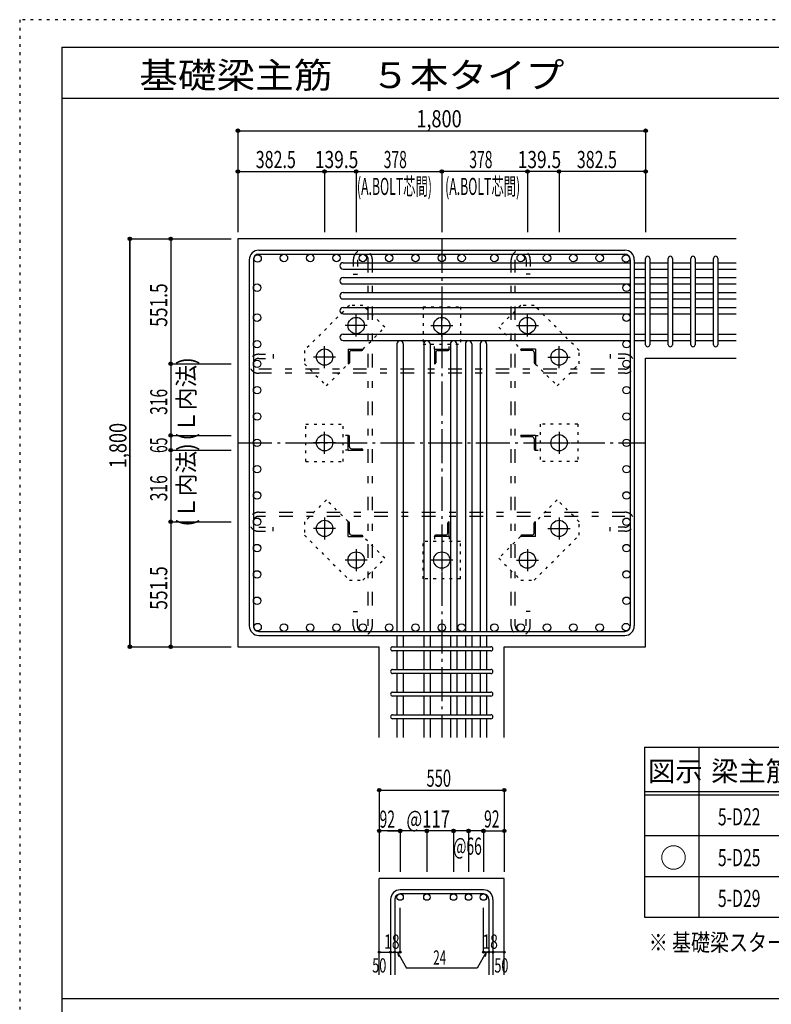
# Model space of a CAD drawing. Units: millimetres. Extents: x 141 to 12441, y 138 to 8778.
# Drawn here: x 141 to 3459, y 4433 to 8778 of the extents above; entities that cross this region are included whole.
import ezdxf

# ---------------------------------------------------------------- set-up
doc = ezdxf.new("R2010")
doc.units = ezdxf.units.MM
doc.header["$LTSCALE"] = 30
for name, pattern in [('CENTER', [12, 5, -0.8, 0.4, -0.8, 5]), ('DIVIDE', [13.2, 5, -0.8, 0.4, -0.8, 0.4, -0.8, 5]), ('DOT', [1.6, 0.4, -0.8, 0.4]), ('HIDDEN', [8, 1, -2, 2, -2, 1])]:
    doc.linetypes.add(name, pattern=pattern)
for name, color, linetype in [('002', 7, 'Continuous'), ('003', 7, 'Continuous'), ('004', 7, 'Continuous'), ('005', 7, 'Continuous'), ('006', 7, 'Continuous'), ('007', 7, 'Continuous'), ('008', 7, 'Continuous'), ('010', 7, 'Continuous'), ('011', 7, 'Continuous'), ('013', 7, 'Continuous'), ('014', 7, 'Continuous'), ('104', 7, 'Continuous'), ('111', 7, 'Continuous'), ('241', 7, 'Continuous'), ('250', 7, 'Continuous')]:
    doc.layers.add(name, color=color, linetype=linetype)
doc.styles.add('DRACAD', font='txt', dxfattribs={"width": 0.85, "bigfont": 'extfont2'})

msp = doc.modelspace()

# ---------------------------------------------------------------- linework, layer by layer
at = {"layer": '002', "color": 2, "linetype": 'Continuous'}
for p, q in [((3304.2, 7811), (1104.2, 7811)), ((1104.2, 7811), (1104.2, 6011)), ((2904.2, 7284.5), (3304.2, 7284.5)), ((2904.2, 6011), (2904.2, 7284.5)), ((1104.2, 6011), (1728.2, 6011)), ((1728.2, 5611), (1728.2, 6011)), ((2280.2, 5611), (2280.2, 6011)), ((2280.2, 6011), (2904.2, 6011)), ((1728.2, 4563.3), (1728.2, 4988.3)), ((2280.2, 4988.3), (1728.2, 4988.3)), ((2280.2, 4563.3), (2280.2, 4988.3))]:
    msp.add_line(p, q, dxfattribs=at)
at = {"layer": '003', "color": 4, "linetype": 'CENTER'}
for p, q in [((1626.2, 7379.7), (1626.2, 7477.2)), ((2004.2, 7379.8), (2004.2, 7477.3)), ((2382.2, 7379.8), (2382.2, 7477.3)), ((1674.9, 7428.5), (1577.4, 7428.5)), ((1955.4, 7428.5), (2052.9, 7428.5)), ((2333.4, 7428.5), (2430.9, 7428.5)), ((1486.7, 7240.2), (1486.7, 7337.7)), ((2521.7, 7240.3), (2521.7, 7337.8)), ((1535.4, 7289), (1437.9, 7289)), ((2472.9, 7289), (2570.4, 7289)), ((1486.7, 6862.2), (1486.7, 6959.7)), ((2521.7, 6959.8), (2521.7, 6862.3)), ((1535.4, 6911), (1437.9, 6911)), ((2473, 6911), (2570.5, 6911)), ((1486.7, 6581.7), (1486.7, 6484.2)), ((2521.7, 6581.8), (2521.7, 6484.3)), ((1535.5, 6533), (1438, 6533)), ((2473, 6533), (2570.5, 6533)), ((1626.2, 6442.2), (1626.2, 6344.7)), ((2004.2, 6442.2), (2004.2, 6344.7)), ((2382.2, 6442.3), (2382.2, 6344.8)), ((1675, 6393.5), (1577.5, 6393.5)), ((2053, 6393.5), (1955.5, 6393.5)), ((2333.5, 6393.5), (2431, 6393.5))]:
    msp.add_line(p, q, dxfattribs=at)
at = {"layer": '003', "color": 3, "linetype": 'Continuous'}
for centre in [(1626.2, 7428.5), (2004.2, 7428.5), (2382.2, 7428.5), (1486.7, 7289), (2521.7, 7289), (1486.7, 6911), (2521.7, 6911), (1486.7, 6533), (2521.7, 6533), (1626.2, 6393.5), (2004.2, 6393.5), (2382.2, 6393.5)]:
    msp.add_circle(centre, 36, dxfattribs=at)
at = {"layer": '004', "color": 3, "linetype": 'Continuous'}
for centre in [(1190.9, 7724.3), (1307.1, 7726.5), (1423.3, 7726.5), (1539.5, 7726.5), (1655.6, 7726.5), (1771.8, 7726.5), (1888, 7726.5), (2004.2, 7726.5), (2091.7, 7726.5), (2236.6, 7726.5), (2352.8, 7726.5), (2468.9, 7726.5), (2585.1, 7726.5), (2701.3, 7726.5), (2817.5, 7724.3), (1188.7, 7595.3), (2819.7, 7595.3), (1188.7, 7463.3), (2819.7, 7463.3), (1188.7, 7346), (2819.7, 7346), (1188.7, 7259.6), (2819.7, 7259.6), (1188.7, 7143.4), (2819.7, 7143.4), (1188.7, 7027.2), (2819.7, 7027.2), (1188.7, 6911), (2819.7, 6911), (1188.7, 6794.8), (2819.7, 6794.8), (1188.7, 6678.7), (2819.7, 6678.7), (1188.7, 6562.5), (2819.7, 6562.5), (1188.7, 6446.3), (2819.7, 6446.3), (1188.7, 6330.1), (2819.7, 6330.1), (1188.7, 6213.9), (2819.7, 6213.9), (1190.9, 6097.7), (1307.1, 6095.5), (1423.3, 6095.5), (1539.5, 6095.5), (1655.6, 6095.5), (1771.8, 6095.5), (1888, 6095.5), (2004.2, 6095.5), (2091.7, 6095.5), (2236.6, 6095.5), (2352.8, 6095.5), (2468.9, 6095.5), (2585.1, 6095.5), (2701.3, 6095.5), (2817.5, 6097.7)]:
    msp.add_circle(centre, 16.5, dxfattribs=at)
at = {"layer": '005', "color": 7, "linetype": 'Continuous'}
for p, q in [((1196.2, 7761), (2812.2, 7761)), ((1196.2, 7743), (2812.2, 7743)), ((1154.2, 7719), (1154.2, 6103)), ((1172.2, 7719), (1172.2, 6103)), ((2836.2, 7719), (2836.2, 6103)), ((2854.2, 7719), (2854.2, 6103)), ((1196.2, 6079), (2812.2, 6079)), ((1196.2, 6061), (2812.2, 6061))]:
    msp.add_line(p, q, dxfattribs=at)
for centre, radius, start, end in [((1196.2, 7719), 42, 90, 180), ((1196.2, 7719), 24, 90, 180), ((2812.2, 7719), 42, 0, 90), ((2812.2, 7719), 24, 0, 90), ((1196.2, 6103), 42, 180, 270), ((1196.2, 6103), 24, 180, 270), ((2812.2, 6103), 42, 270, 0), ((2812.2, 6103), 24, 270, 0)]:
    msp.add_arc(centre, radius, start, end, dxfattribs=at)
at = {"layer": '006', "color": 7, "linetype": 'Continuous'}
for p, q in [((1568.2, 7705.8), (2836.2, 7705.8)), ((2854.2, 7705.8), (2904.2, 7705.8)), ((2922.2, 7705.8), (3004.2, 7705.8)), ((3022.2, 7705.8), (3104.2, 7705.8)), ((3122.2, 7705.8), (3204.2, 7705.8)), ((3222.2, 7705.8), (3304.2, 7705.8)), ((1568.2, 7677.8), (2836.2, 7677.8)), ((2854.2, 7677.8), (2904.2, 7677.8)), ((2922.2, 7677.8), (3004.2, 7677.8)), ((3022.2, 7677.8), (3104.2, 7677.8)), ((3122.2, 7677.8), (3204.2, 7677.8)), ((3222.2, 7677.8), (3304.2, 7677.8)), ((1568.2, 7639.8), (2836.2, 7639.8)), ((1568.2, 7611.8), (2836.2, 7611.8)), ((2854.2, 7639.8), (2904.2, 7639.8)), ((2854.2, 7611.8), (2904.2, 7611.8)), ((2922.2, 7639.8), (3004.2, 7639.8)), ((2922.2, 7611.8), (3004.2, 7611.8)), ((3022.2, 7639.8), (3104.2, 7639.8)), ((3022.2, 7611.8), (3104.2, 7611.8)), ((3122.2, 7639.8), (3204.2, 7639.8)), ((3122.2, 7611.8), (3204.2, 7611.8)), ((3222.2, 7639.8), (3304.2, 7639.8)), ((3222.2, 7611.8), (3304.2, 7611.8)), ((1568.2, 7573.8), (2836.2, 7573.8)), ((2854.2, 7573.8), (2904.2, 7573.8)), ((2922.2, 7573.8), (3004.2, 7573.8)), ((3022.2, 7573.8), (3104.2, 7573.8)), ((3122.2, 7573.8), (3204.2, 7573.8)), ((3222.2, 7573.8), (3304.2, 7573.8)), ((1568.2, 7545.8), (2836.2, 7545.8)), ((2854.2, 7545.8), (2904.2, 7545.8)), ((2922.2, 7545.8), (3004.2, 7545.8)), ((3022.2, 7545.8), (3104.2, 7545.8)), ((3122.2, 7545.8), (3204.2, 7545.8)), ((3222.2, 7545.8), (3304.2, 7545.8)), ((1568.2, 7507.8), (2836.2, 7507.8)), ((1568.2, 7479.8), (2836.2, 7479.8)), ((2854.2, 7507.8), (2904.2, 7507.8)), ((2854.2, 7479.8), (2904.2, 7479.8)), ((2922.2, 7507.8), (3004.2, 7507.8)), ((2922.2, 7479.8), (3004.2, 7479.8)), ((3022.2, 7507.8), (3104.2, 7507.8)), ((3022.2, 7479.8), (3104.2, 7479.8)), ((3122.2, 7507.8), (3204.2, 7507.8)), ((3122.2, 7479.8), (3204.2, 7479.8)), ((3222.2, 7507.8), (3304.2, 7507.8)), ((3222.2, 7479.8), (3304.2, 7479.8)), ((1568.2, 7390.5), (2836.2, 7390.5)), ((2854.2, 7390.5), (2904.2, 7390.5)), ((2922.2, 7390.5), (3004.2, 7390.5)), ((3022.2, 7390.5), (3104.2, 7390.5)), ((3122.2, 7390.5), (3204.2, 7390.5)), ((3222.2, 7390.5), (3304.2, 7390.5)), ((1568.2, 7362.5), (2836.2, 7362.5)), ((1806.2, 7347), (1806.2, 6079)), ((1834.2, 7347), (1834.2, 6079)), ((1924.2, 7347), (1924.2, 6079)), ((1952.2, 7347), (1952.2, 6079)), ((2042.2, 7347), (2042.2, 6079)), ((2070.2, 7347), (2070.2, 6079)), ((2108.2, 7347), (2108.2, 6079)), ((2136.2, 7347), (2136.2, 6079)), ((2174.2, 7347), (2174.2, 6079)), ((2202.2, 7347), (2202.2, 6079)), ((2854.2, 7362.5), (2904.2, 7362.5)), ((2922.2, 7362.5), (3004.2, 7362.5)), ((3022.2, 7362.5), (3104.2, 7362.5)), ((3122.2, 7362.5), (3204.2, 7362.5)), ((3222.2, 7362.5), (3304.2, 7362.5)), ((1806.2, 6061), (1806.2, 6011)), ((1834.2, 6061), (1834.2, 6011)), ((1924.2, 6061), (1924.2, 6011)), ((1952.2, 6061), (1952.2, 6011)), ((2042.2, 6061), (2042.2, 6011)), ((2070.2, 6061), (2070.2, 6011)), ((2108.2, 6061), (2108.2, 6011)), ((2136.2, 6061), (2136.2, 6011)), ((2174.2, 6061), (2174.2, 6011)), ((2202.2, 6061), (2202.2, 6011)), ((1806.2, 5993), (1806.2, 5911)), ((1834.2, 5993), (1834.2, 5911)), ((1924.2, 5993), (1924.2, 5911)), ((1952.2, 5993), (1952.2, 5911)), ((2042.2, 5993), (2042.2, 5911)), ((2070.2, 5993), (2070.2, 5911)), ((2108.2, 5993), (2108.2, 5911)), ((2136.2, 5993), (2136.2, 5911)), ((2174.2, 5993), (2174.2, 5911)), ((2202.2, 5993), (2202.2, 5911)), ((1806.2, 5893), (1806.2, 5811)), ((1834.2, 5893), (1834.2, 5811)), ((1924.2, 5893), (1924.2, 5811)), ((1952.2, 5893), (1952.2, 5811)), ((2042.2, 5893), (2042.2, 5811)), ((2070.2, 5893), (2070.2, 5811)), ((2108.2, 5893), (2108.2, 5811)), ((2136.2, 5893), (2136.2, 5811)), ((2174.2, 5893), (2174.2, 5811)), ((2202.2, 5893), (2202.2, 5811)), ((1806.2, 5793), (1806.2, 5711)), ((1834.2, 5793), (1834.2, 5711)), ((1924.2, 5793), (1924.2, 5711)), ((1952.2, 5793), (1952.2, 5711)), ((2042.2, 5793), (2042.2, 5711)), ((2070.2, 5793), (2070.2, 5711)), ((2108.2, 5793), (2108.2, 5711)), ((2136.2, 5793), (2136.2, 5711)), ((2174.2, 5793), (2174.2, 5711)), ((2202.2, 5793), (2202.2, 5711)), ((1806.2, 5693), (1806.2, 5611)), ((1834.2, 5693), (1834.2, 5611)), ((1924.2, 5693), (1924.2, 5611)), ((1952.2, 5693), (1952.2, 5611)), ((2042.2, 5693), (2042.2, 5611)), ((2070.2, 5693), (2070.2, 5611)), ((2108.2, 5693), (2108.2, 5611)), ((2136.2, 5693), (2136.2, 5611)), ((2174.2, 5693), (2174.2, 5611)), ((2202.2, 5693), (2202.2, 5611))]:
    msp.add_line(p, q, dxfattribs=at)
at = {"layer": '006', "color": 3, "linetype": 'Continuous'}
for centre in [(1820.2, 4906.3), (1938.2, 4906.3), (2056.2, 4906.3), (2122.2, 4906.3), (2188.2, 4906.3)]:
    msp.add_circle(centre, 14, dxfattribs=at)
at = {"layer": '006', "color": 7, "linetype": 'Continuous'}
for centre, start, end in [((1568.2, 7691.8), 90, 270), ((1568.2, 7625.8), 90, 270), ((1568.2, 7559.8), 90, 270), ((1568.2, 7493.8), 90, 270), ((1568.2, 7376.5), 90, 270), ((1820.2, 7347), 0, 180), ((1938.2, 7347), 0, 180), ((2056.2, 7347), 0, 180), ((2122.2, 7347), 0, 180), ((2188.2, 7347), 0, 180)]:
    msp.add_arc(centre, 14, start, end, dxfattribs=at)
at = {"layer": '007', "color": 7, "linetype": 'Continuous'}
for p, q in [((2904.2, 7343.5), (2904.2, 7724.8)), ((2922.2, 7724.8), (2922.2, 7343.5)), ((3004.2, 7343.5), (3004.2, 7724.8)), ((3022.2, 7724.8), (3022.2, 7343.5)), ((3104.2, 7343.5), (3104.2, 7724.8)), ((3122.2, 7724.8), (3122.2, 7343.5)), ((3204.2, 7343.5), (3204.2, 7724.8)), ((3222.2, 7724.8), (3222.2, 7343.5)), ((1787.2, 6011), (2221.2, 6011)), ((2221.2, 5993), (1787.2, 5993)), ((1787.2, 5911), (2221.2, 5911)), ((2221.2, 5893), (1787.2, 5893)), ((1787.2, 5811), (2221.2, 5811)), ((2221.2, 5793), (1787.2, 5793)), ((1787.2, 5711), (2221.2, 5711)), ((2221.2, 5693), (1787.2, 5693)), ((2188.2, 4938.3), (1820.2, 4938.3)), ((2188.2, 4920.3), (1820.2, 4920.3)), ((1778.2, 4896.3), (1778.2, 4563.3)), ((1796.2, 4896.3), (1796.2, 4563.3)), ((2212.2, 4896.3), (2212.2, 4563.3)), ((2230.2, 4896.3), (2230.2, 4563.3))]:
    msp.add_line(p, q, dxfattribs=at)
for centre, radius, start, end in [((2913.2, 7724.8), 9, 0, 180), ((3013.2, 7724.8), 9, 0, 180), ((3113.2, 7724.8), 9, 0, 180), ((3213.2, 7724.8), 9, 0, 180), ((2913.2, 7343.5), 9, 180, 0), ((3013.2, 7343.5), 9, 180, 0), ((3113.2, 7343.5), 9, 180, 0), ((3213.2, 7343.5), 9, 180, 0), ((1787.2, 6002), 9, 90, 270), ((2221.2, 6002), 9, 270, 90), ((1787.2, 5902), 9, 90, 270), ((2221.2, 5902), 9, 270, 90), ((1787.2, 5802), 9, 90, 270), ((2221.2, 5802), 9, 270, 90), ((1787.2, 5702), 9, 90, 270), ((2221.2, 5702), 9, 270, 90), ((1820.2, 4896.3), 42, 90, 180), ((1820.2, 4896.3), 24, 90, 180), ((2188.2, 4896.3), 42, 0, 90), ((2188.2, 4896.3), 24, 0, 90)]:
    msp.add_arc(centre, radius, start, end, dxfattribs=at)
at = {"layer": '010', "color": 4, "linetype": 'DOT'}
for p, q in [((1596.4, 7517.5), (1397.7, 7318.8)), ((1655.8, 7517.5), (1596.4, 7517.5)), ((1752.7, 7420.6), (1655.8, 7517.5)), ((2352.6, 7517.5), (2255.7, 7420.6)), ((2412, 7517.5), (2352.6, 7517.5)), ((2610.7, 7318.8), (2412, 7517.5)), ((1921.7, 7511), (2086.7, 7511)), ((1921.7, 7511), (1921.7, 7346)), ((2086.7, 7511), (2086.7, 7346)), ((1656.6, 7324.5), (1752.7, 7420.6)), ((2255.7, 7420.6), (2351.8, 7324.5)), ((1921.7, 7346), (2086.7, 7346)), ((1971.7, 7324.5), (1971.7, 7346)), ((2036.7, 7324.5), (2036.7, 7346)), ((1397.7, 7318.8), (1397.7, 7259.4)), ((2610.7, 7259.4), (2610.7, 7318.8)), ((1397.7, 7259.4), (1494.6, 7162.5)), ((1494.6, 7162.5), (1590.7, 7258.6)), ((2417.7, 7258.6), (2513.8, 7162.5)), ((2513.8, 7162.5), (2610.7, 7259.4)), ((1404.2, 6993.5), (1569.2, 6993.5)), ((1404.2, 6828.5), (1404.2, 6993.5)), ((1569.2, 6828.5), (1569.2, 6993.5)), ((2439.2, 6993.5), (2439.2, 6828.5)), ((2604.2, 6993.5), (2439.2, 6993.5)), ((2604.2, 6993.5), (2604.2, 6828.5)), ((1590.7, 6943.5), (1569.2, 6943.5)), ((2417.7, 6943.5), (2439.2, 6943.5)), ((1590.7, 6878.5), (1569.2, 6878.5)), ((2417.7, 6878.5), (2439.2, 6878.5)), ((1404.2, 6828.5), (1569.2, 6828.5)), ((2604.2, 6828.5), (2439.2, 6828.5)), ((1494.6, 6659.5), (1397.7, 6562.6)), ((1590.7, 6563.4), (1494.6, 6659.5)), ((2513.8, 6659.5), (2417.7, 6563.4)), ((2610.7, 6562.6), (2513.8, 6659.5)), ((1397.7, 6562.6), (1397.7, 6503.2)), ((2610.7, 6503.2), (2610.7, 6562.6)), ((1397.7, 6503.2), (1596.4, 6304.5)), ((1752.7, 6401.4), (1656.6, 6497.5)), ((2086.7, 6476), (1921.7, 6476)), ((1921.7, 6311), (1921.7, 6476)), ((1971.7, 6497.5), (1971.7, 6476)), ((2036.7, 6497.5), (2036.7, 6476)), ((2086.7, 6311), (2086.7, 6476)), ((2351.8, 6497.5), (2255.7, 6401.4)), ((2412, 6304.5), (2610.7, 6503.2)), ((1655.8, 6304.5), (1752.7, 6401.4)), ((2255.7, 6401.4), (2352.6, 6304.5)), ((1596.4, 6304.5), (1655.8, 6304.5)), ((2086.7, 6311), (1921.7, 6311)), ((2352.6, 6304.5), (2412, 6304.5))]:
    msp.add_line(p, q, dxfattribs=at)
at = {"layer": '011', "color": 4, "linetype": 'Continuous'}
for p, q in [((1590.7, 7324.5), (1655.7, 7324.5)), ((1590.7, 7324.5), (1590.7, 7259.5)), ((1596.7, 7310), (1596.7, 7263.5)), ((1605.2, 7318.5), (1651.7, 7318.5)), ((1655.7, 7324.5), (1655.7, 7322.5)), ((1971.7, 7324.5), (2036.7, 7324.5)), ((1971.7, 7324.5), (1971.7, 7259.5)), ((1977.7, 7310), (1977.7, 7263.5)), ((1986.2, 7318.5), (2032.7, 7318.5)), ((2036.7, 7324.5), (2036.7, 7322.5)), ((2417.7, 7324.5), (2352.7, 7324.5)), ((2352.7, 7322.5), (2352.7, 7324.5)), ((2403.2, 7318.5), (2356.7, 7318.5)), ((2411.7, 7310), (2411.7, 7263.5)), ((2417.7, 7324.5), (2417.7, 7259.5)), ((1592.7, 7259.5), (1590.7, 7259.5)), ((1973.7, 7259.5), (1971.7, 7259.5)), ((2417.7, 7259.5), (2415.7, 7259.5)), ((1590.7, 6943.5), (1592.7, 6943.5)), ((1590.7, 6878.5), (1590.7, 6943.5)), ((1596.7, 6893), (1596.7, 6939.5)), ((2417.7, 6943.5), (2352.7, 6943.5)), ((2352.7, 6941.5), (2352.7, 6943.5)), ((2403.2, 6937.5), (2356.7, 6937.5)), ((2411.7, 6929), (2411.7, 6882.5)), ((2417.7, 6943.5), (2417.7, 6878.5)), ((1590.7, 6878.5), (1655.7, 6878.5)), ((1605.2, 6884.5), (1651.7, 6884.5)), ((1655.7, 6880.5), (1655.7, 6878.5)), ((2417.7, 6878.5), (2415.7, 6878.5)), ((1590.7, 6562.5), (1592.7, 6562.5)), ((1590.7, 6497.5), (1590.7, 6562.5)), ((2034.7, 6562.5), (2036.7, 6562.5)), ((2036.7, 6497.5), (2036.7, 6562.5)), ((2415.7, 6562.5), (2417.7, 6562.5)), ((2417.7, 6497.5), (2417.7, 6562.5)), ((1596.7, 6512), (1596.7, 6558.5)), ((2030.7, 6512), (2030.7, 6558.5)), ((2411.7, 6512), (2411.7, 6558.5)), ((1590.7, 6497.5), (1655.7, 6497.5)), ((1605.2, 6503.5), (1651.7, 6503.5)), ((1655.7, 6499.5), (1655.7, 6497.5)), ((1971.7, 6497.5), (1971.7, 6499.5)), ((2036.7, 6497.5), (1971.7, 6497.5)), ((2022.2, 6503.5), (1975.7, 6503.5)), ((2352.7, 6497.5), (2352.7, 6499.5)), ((2417.7, 6497.5), (2352.7, 6497.5)), ((2403.2, 6503.5), (2356.7, 6503.5))]:
    msp.add_line(p, q, dxfattribs=at)
for centre, radius, start, end in [((1605.2, 7310), 8.5, 90, 180), ((1651.7, 7322.5), 4, 270, 0), ((1986.2, 7310), 8.5, 90, 180), ((2032.7, 7322.5), 4, 270, 0), ((2356.7, 7322.5), 4, 180, 270), ((2403.2, 7310), 8.5, 0, 90), ((1592.7, 7263.5), 4, 270, 0), ((1973.7, 7263.5), 4, 270, 0), ((2415.7, 7263.5), 4, 180, 270), ((1592.7, 6939.5), 4, 0, 90), ((2356.7, 6941.5), 4, 180, 270), ((2403.2, 6929), 8.5, 0, 90), ((1605.2, 6893), 8.5, 180, 270), ((1651.7, 6880.5), 4, 0, 90), ((2415.7, 6882.5), 4, 180, 270), ((1592.7, 6558.5), 4, 0, 90), ((2034.7, 6558.5), 4, 90, 180), ((2415.7, 6558.5), 4, 90, 180), ((1605.2, 6512), 8.5, 180, 270), ((1651.7, 6499.5), 4, 0, 90), ((1975.7, 6499.5), 4, 90, 180), ((2022.2, 6512), 8.5, 270, 0), ((2356.7, 6499.5), 4, 90, 180), ((2403.2, 6512), 8.5, 270, 0)]:
    msp.add_arc(centre, radius, start, end, dxfattribs=at)
at = {"layer": '013', "color": 7, "linetype": 'HIDDEN'}
for p, q in [((1613.6, 7719), (1613.6, 7655)), ((1631.6, 7719), (1631.6, 7655)), ((1679.6, 6103), (1679.6, 7719)), ((1697.6, 6103), (1697.6, 7719)), ((2310.8, 6103), (2310.8, 7719)), ((2328.8, 6103), (2328.8, 7719)), ((2376.8, 7719), (2376.8, 7655)), ((2394.8, 7719), (2394.8, 7655)), ((1613.6, 7655), (1631.6, 7655)), ((2394.8, 7655), (2376.8, 7655)), ((1196.2, 7301.6), (1260.2, 7301.6)), ((1260.2, 7301.6), (1260.2, 7283.6)), ((2812.2, 7301.6), (2748.2, 7301.6)), ((2748.2, 7301.6), (2748.2, 7283.6)), ((1196.2, 7283.6), (1260.2, 7283.6)), ((2812.2, 7283.6), (2748.2, 7283.6)), ((2812.2, 7235.6), (1196.2, 7235.6)), ((2812.2, 7217.6), (1196.2, 7217.6)), ((1196.2, 6604.5), (2812.2, 6604.5)), ((1196.2, 6586.5), (2812.2, 6586.5)), ((1196.2, 6538.5), (1260.2, 6538.5)), ((1196.2, 6520.5), (1260.2, 6520.5)), ((1260.2, 6520.5), (1260.2, 6538.5)), ((2748.2, 6520.5), (2748.2, 6538.5)), ((2812.2, 6538.5), (2748.2, 6538.5)), ((2812.2, 6520.5), (2748.2, 6520.5)), ((1613.6, 6103), (1613.6, 6167)), ((1613.6, 6167), (1631.6, 6167)), ((1631.6, 6103), (1631.6, 6167)), ((2376.8, 6103), (2376.8, 6167)), ((2394.8, 6167), (2376.8, 6167)), ((2394.8, 6103), (2394.8, 6167))]:
    msp.add_line(p, q, dxfattribs=at)
for centre, radius, start, end in [((1655.6, 7719), 42, 0, 180), ((1655.6, 7719), 24, 0, 180), ((2352.8, 7719), 42, 0, 180), ((2352.8, 7719), 24, 0, 180), ((1196.2, 7259.6), 42, 90, 270), ((2812.2, 7259.6), 42, 270, 90), ((1196.2, 7259.6), 24, 90, 270), ((2812.2, 7259.6), 24, 270, 90), ((1196.2, 6562.5), 42, 90, 270), ((2812.2, 6562.5), 42, 270, 90), ((1196.2, 6562.5), 24, 90, 270), ((2812.2, 6562.5), 24, 270, 90), ((1655.6, 6103), 42, 180, 0), ((1655.6, 6103), 24, 180, 0), ((2352.8, 6103), 42, 180, 0), ((2352.8, 6103), 24, 180, 0)]:
    msp.add_arc(centre, radius, start, end, dxfattribs=at)
at = {"layer": '014', "color": 4, "linetype": 'Continuous'}
for p, q in [((1104.2, 8288.1), (1104.2, 8108.1)), ((1104.2, 8288.1), (1104.2, 8108.1)), ((1104.2, 8288.1), (2904.2, 8288.1)), ((1104.2, 8288.1), (2904.2, 8288.1)), ((2904.2, 8288.1), (2904.2, 8108.1)), ((1104.2, 8108.1), (1104.2, 7841)), ((1104.2, 8108.1), (1486.7, 8108.1)), ((1104.2, 8108.1), (1104.2, 7841)), ((1486.7, 8108.1), (1486.7, 7841)), ((1486.7, 8108.1), (1626.2, 8108.1)), ((1626.2, 8108.1), (1626.2, 7841)), ((1626.2, 8108.1), (2004.2, 8108.1)), ((2382.2, 8108.1), (2004.2, 8108.1)), ((2004.2, 8108.1), (2004.2, 7841)), ((2521.7, 8108.1), (2382.2, 8108.1)), ((2382.2, 8108.1), (2382.2, 7841)), ((2904.2, 8108.1), (2521.7, 8108.1)), ((2521.7, 8108.1), (2521.7, 7841)), ((2904.2, 8108.1), (2904.2, 7841)), ((2904.2, 8108.1), (2904.2, 7841)), ((627.2, 7811), (807.2, 7811)), ((627.2, 7811), (807.2, 7811)), ((627.2, 7811), (627.2, 6011)), ((627.2, 6011), (627.2, 7811)), ((807.2, 7811), (807.2, 7259.5)), ((807.2, 7811), (1074.2, 7811)), ((807.2, 7259.5), (1074.2, 7259.5)), ((807.2, 7259.5), (807.2, 6943.5)), ((807.2, 6943.5), (1074.2, 6943.5)), ((807.2, 6943.5), (807.2, 6878.5)), ((807.2, 6878.5), (1074.2, 6878.5)), ((807.2, 6878.5), (807.2, 6562.5)), ((807.2, 6562.5), (1074.2, 6562.5)), ((807.2, 6562.5), (807.2, 6011)), ((627.2, 6011), (807.2, 6011)), ((807.2, 6011), (1074.2, 6011)), ((807.2, 6011), (1074.2, 6011)), ((1728.2, 5378.3), (1728.2, 5198.3)), ((1728.2, 5378.3), (2280.2, 5378.3)), ((2280.2, 5378.3), (2280.2, 5198.3)), ((1728.2, 5198.3), (1728.2, 5018.3)), ((1814.2, 5198.3), (1728.2, 5198.3)), ((1764.2, 5198.3), (1820.2, 5198.3)), ((1820.2, 5198.3), (1820.2, 5018.3)), ((1938.2, 5198.3), (1820.2, 5198.3)), ((1938.2, 5198.3), (1938.2, 5018.3)), ((2056.2, 5198.3), (1938.2, 5198.3)), ((2056.2, 5198.3), (2056.2, 5018.3)), ((2122.2, 5198.3), (2056.2, 5198.3)), ((2122.2, 5198.3), (2122.2, 5018.3)), ((2188.2, 5198.3), (2122.2, 5198.3)), ((2188.2, 5198.3), (2188.2, 5018.3)), ((2194.2, 5198.3), (2280.2, 5198.3)), ((2280.2, 5198.3), (2280.2, 5018.3)), ((1820.2, 4663.3), (1820.2, 4859.4)), ((2188.2, 4663.3), (2188.2, 4859.4)), ((1728.2, 4663.3), (1778.2, 4663.3)), ((1778.2, 4663.3), (1796.2, 4663.3)), ((1796.2, 4663.3), (1820.2, 4663.3)), ((1808.2, 4663.3), (1848.6, 4593.2)), ((1808.2, 4663.3), (1813.4, 4644)), ((2200.2, 4663.3), (2159.8, 4593.2)), ((2212.2, 4663.3), (2188.2, 4663.3)), ((2200.2, 4663.3), (2195, 4644)), ((2230.2, 4663.3), (2212.2, 4663.3)), ((2280.2, 4663.3), (2230.2, 4663.3)), ((2159.8, 4593.2), (1848.6, 4593.2))]:
    msp.add_line(p, q, dxfattribs=at)
at = {"layer": '014', "color": 4, "linetype": 'CENTER'}
for p, q in [((2004.2, 7811), (2004.2, 5611)), ((1104.2, 6911), (2904.2, 6911))]:
    msp.add_line(p, q, dxfattribs=at)
at = {"layer": '014', "color": 4, "linetype": 'Continuous'}
for centre, radius in [((1104.2, 8288.1), 8), ((1104.2, 8288.1), 7.2), ((1104.2, 8288.1), 6.4), ((1104.2, 8288.1), 5.6), ((1104.2, 8288.1), 4.8), ((1104.2, 8288.1), 4), ((1104.2, 8288.1), 3.2), ((1104.2, 8288.1), 2.4), ((1104.2, 8288.1), 1.6), ((1104.2, 8288.1), 0.8), ((2904.2, 8288.1), 8), ((2904.2, 8288.1), 7.2), ((2904.2, 8288.1), 6.4), ((2904.2, 8288.1), 5.6), ((2904.2, 8288.1), 4.8), ((2904.2, 8288.1), 4), ((2904.2, 8288.1), 3.2), ((2904.2, 8288.1), 2.4), ((2904.2, 8288.1), 1.6), ((2904.2, 8288.1), 0.8), ((1104.2, 8108.1), 8), ((1104.2, 8108.1), 7.2), ((1104.2, 8108.1), 6.4), ((1104.2, 8108.1), 5.6), ((1104.2, 8108.1), 4.8), ((1104.2, 8108.1), 4), ((1104.2, 8108.1), 3.2), ((1104.2, 8108.1), 2.4), ((1104.2, 8108.1), 1.6), ((1104.2, 8108.1), 0.8), ((1486.7, 8108.1), 8), ((1486.7, 8108.1), 7.2), ((1486.7, 8108.1), 6.4), ((1486.7, 8108.1), 5.6), ((1486.7, 8108.1), 4.8), ((1486.7, 8108.1), 4), ((1486.7, 8108.1), 3.2), ((1486.7, 8108.1), 2.4), ((1486.7, 8108.1), 1.6), ((1486.7, 8108.1), 0.8), ((1626.2, 8108.1), 8), ((1626.2, 8108.1), 7.2), ((1626.2, 8108.1), 6.4), ((1626.2, 8108.1), 5.6), ((1626.2, 8108.1), 4.8), ((1626.2, 8108.1), 4), ((1626.2, 8108.1), 3.2), ((1626.2, 8108.1), 2.4), ((1626.2, 8108.1), 1.6), ((1626.2, 8108.1), 0.8), ((2004.2, 8108.1), 8), ((2004.2, 8108.1), 7.2), ((2004.2, 8108.1), 6.4), ((2004.2, 8108.1), 5.6), ((2004.2, 8108.1), 4.8), ((2004.2, 8108.1), 4), ((2004.2, 8108.1), 3.2), ((2004.2, 8108.1), 2.4), ((2004.2, 8108.1), 1.6), ((2004.2, 8108.1), 0.8), ((2382.2, 8108.1), 8), ((2382.2, 8108.1), 7.2), ((2382.2, 8108.1), 6.4), ((2382.2, 8108.1), 5.6), ((2382.2, 8108.1), 4.8), ((2382.2, 8108.1), 4), ((2382.2, 8108.1), 3.2), ((2382.2, 8108.1), 2.4), ((2382.2, 8108.1), 1.6), ((2382.2, 8108.1), 0.8), ((2521.7, 8108.1), 8), ((2521.7, 8108.1), 7.2), ((2521.7, 8108.1), 6.4), ((2521.7, 8108.1), 5.6), ((2521.7, 8108.1), 4.8), ((2521.7, 8108.1), 4), ((2521.7, 8108.1), 3.2), ((2521.7, 8108.1), 2.4), ((2521.7, 8108.1), 1.6), ((2521.7, 8108.1), 0.8), ((2904.2, 8108.1), 8), ((2904.2, 8108.1), 7.2), ((2904.2, 8108.1), 6.4), ((2904.2, 8108.1), 5.6), ((2904.2, 8108.1), 4.8), ((2904.2, 8108.1), 4), ((2904.2, 8108.1), 3.2), ((2904.2, 8108.1), 2.4), ((2904.2, 8108.1), 1.6), ((2904.2, 8108.1), 0.8), ((627.2, 7811), 8), ((627.2, 7811), 7.2), ((627.2, 7811), 6.4), ((627.2, 7811), 5.6), ((627.2, 7811), 4.8), ((627.2, 7811), 4), ((627.2, 7811), 3.2), ((627.2, 7811), 2.4), ((627.2, 7811), 1.6), ((627.2, 7811), 0.8), ((807.2, 7811), 8), ((807.2, 7811), 7.2), ((807.2, 7811), 6.4), ((807.2, 7811), 5.6), ((807.2, 7811), 4.8), ((807.2, 7811), 4), ((807.2, 7811), 3.2), ((807.2, 7811), 2.4), ((807.2, 7811), 1.6), ((807.2, 7811), 0.8), ((807.2, 7259.5), 8), ((807.2, 7259.5), 7.2), ((807.2, 7259.5), 6.4), ((807.2, 7259.5), 5.6), ((807.2, 7259.5), 4.8), ((807.2, 7259.5), 4), ((807.2, 7259.5), 3.2), ((807.2, 7259.5), 2.4), ((807.2, 7259.5), 1.6), ((807.2, 7259.5), 0.8), ((807.2, 6943.5), 8), ((807.2, 6943.5), 7.2), ((807.2, 6943.5), 6.4), ((807.2, 6943.5), 5.6), ((807.2, 6943.5), 4.8), ((807.2, 6943.5), 4), ((807.2, 6943.5), 3.2), ((807.2, 6943.5), 2.4), ((807.2, 6943.5), 1.6), ((807.2, 6943.5), 0.8), ((807.2, 6878.5), 8), ((807.2, 6878.5), 7.2), ((807.2, 6878.5), 6.4), ((807.2, 6878.5), 5.6), ((807.2, 6878.5), 4.8), ((807.2, 6878.5), 4), ((807.2, 6878.5), 3.2), ((807.2, 6878.5), 2.4), ((807.2, 6878.5), 1.6), ((807.2, 6878.5), 0.8), ((807.2, 6562.5), 8), ((807.2, 6562.5), 7.2), ((807.2, 6562.5), 6.4), ((807.2, 6562.5), 5.6), ((807.2, 6562.5), 4.8), ((807.2, 6562.5), 4), ((807.2, 6562.5), 3.2), ((807.2, 6562.5), 2.4), ((807.2, 6562.5), 1.6), ((807.2, 6562.5), 0.8), ((627.2, 6011), 8), ((627.2, 6011), 7.2), ((627.2, 6011), 6.4), ((627.2, 6011), 5.6), ((627.2, 6011), 4.8), ((627.2, 6011), 4), ((627.2, 6011), 3.2), ((627.2, 6011), 2.4), ((627.2, 6011), 1.6), ((627.2, 6011), 0.8), ((807.2, 6011), 8), ((807.2, 6011), 7.2), ((807.2, 6011), 6.4), ((807.2, 6011), 5.6), ((807.2, 6011), 4.8), ((807.2, 6011), 4), ((807.2, 6011), 3.2), ((807.2, 6011), 2.4), ((807.2, 6011), 1.6), ((807.2, 6011), 0.8), ((1728.2, 5378.3), 7.2), ((1728.2, 5378.3), 6.4), ((1728.2, 5378.3), 5.6), ((1728.2, 5378.3), 4.8), ((1728.2, 5378.3), 4), ((1728.2, 5378.3), 3.2), ((1728.2, 5378.3), 2.4), ((1728.2, 5378.3), 1.6), ((1728.2, 5378.3), 0.8), ((2280.2, 5378.3), 7.2), ((2280.2, 5378.3), 6.4), ((2280.2, 5378.3), 5.6), ((2280.2, 5378.3), 4.8), ((2280.2, 5378.3), 4), ((2280.2, 5378.3), 3.2), ((2280.2, 5378.3), 2.4), ((2280.2, 5378.3), 1.6), ((2280.2, 5378.3), 0.8), ((1728.2, 5198.3), 7.2), ((1728.2, 5198.3), 6.4), ((1728.2, 5198.3), 5.6), ((1728.2, 5198.3), 4.8), ((1728.2, 5198.3), 4), ((1728.2, 5198.3), 3.2), ((1728.2, 5198.3), 2.4), ((1728.2, 5198.3), 1.6), ((1728.2, 5198.3), 0.8), ((1820.2, 5198.3), 8), ((1820.2, 5198.3), 7.2), ((1820.2, 5198.3), 6.4), ((1820.2, 5198.3), 5.6), ((1820.2, 5198.3), 4.8), ((1820.2, 5198.3), 4), ((1820.2, 5198.3), 3.2), ((1820.2, 5198.3), 2.4), ((1820.2, 5198.3), 1.6), ((1820.2, 5198.3), 0.8), ((1938.2, 5198.3), 8), ((1938.2, 5198.3), 7.2), ((1938.2, 5198.3), 6.4), ((1938.2, 5198.3), 5.6), ((1938.2, 5198.3), 4.8), ((1938.2, 5198.3), 4), ((1938.2, 5198.3), 3.2), ((1938.2, 5198.3), 2.4), ((1938.2, 5198.3), 1.6), ((1938.2, 5198.3), 0.8), ((2056.2, 5198.3), 8), ((2056.2, 5198.3), 7.2), ((2056.2, 5198.3), 6.4), ((2056.2, 5198.3), 5.6), ((2056.2, 5198.3), 4.8), ((2056.2, 5198.3), 4), ((2056.2, 5198.3), 3.2), ((2056.2, 5198.3), 2.4), ((2056.2, 5198.3), 1.6), ((2056.2, 5198.3), 0.8), ((2122.2, 5198.3), 8), ((2122.2, 5198.3), 7.2), ((2122.2, 5198.3), 6.4), ((2122.2, 5198.3), 5.6), ((2122.2, 5198.3), 4.8), ((2122.2, 5198.3), 4), ((2122.2, 5198.3), 3.2), ((2122.2, 5198.3), 2.4), ((2122.2, 5198.3), 1.6), ((2122.2, 5198.3), 0.8), ((2188.2, 5198.3), 8), ((2188.2, 5198.3), 7.2), ((2188.2, 5198.3), 6.4), ((2188.2, 5198.3), 5.6), ((2188.2, 5198.3), 4.8), ((2188.2, 5198.3), 4), ((2188.2, 5198.3), 3.2), ((2188.2, 5198.3), 2.4), ((2188.2, 5198.3), 1.6), ((2188.2, 5198.3), 0.8), ((2280.2, 5198.3), 7.2), ((2280.2, 5198.3), 6.4), ((2280.2, 5198.3), 5.6), ((2280.2, 5198.3), 4.8), ((2280.2, 5198.3), 4), ((2280.2, 5198.3), 3.2), ((2280.2, 5198.3), 2.4), ((2280.2, 5198.3), 1.6), ((2280.2, 5198.3), 0.8), ((1728.2, 4663.3), 4), ((1728.2, 4663.3), 3.6), ((1728.2, 4663.3), 3.2), ((1728.2, 4663.3), 2.8), ((1728.2, 4663.3), 2.4), ((1728.2, 4663.3), 2), ((1728.2, 4663.3), 1.6), ((1728.2, 4663.3), 1.2), ((1728.2, 4663.3), 0.8), ((1728.2, 4663.3), 0.4), ((1778.2, 4663.3), 4), ((1778.2, 4663.3), 3.6), ((1778.2, 4663.3), 3.2), ((1778.2, 4663.3), 2.8), ((1778.2, 4663.3), 2.4), ((1778.2, 4663.3), 2), ((1778.2, 4663.3), 1.6), ((1778.2, 4663.3), 1.2), ((1778.2, 4663.3), 0.8), ((1778.2, 4663.3), 0.4), ((1796.2, 4663.3), 4), ((1796.2, 4663.3), 3.6), ((1796.2, 4663.3), 3.2), ((1796.2, 4663.3), 2.8), ((1796.2, 4663.3), 2.4), ((1796.2, 4663.3), 2), ((1796.2, 4663.3), 1.6), ((1796.2, 4663.3), 1.2), ((1796.2, 4663.3), 0.8), ((1796.2, 4663.3), 0.4), ((1820.2, 4663.3), 4), ((1820.2, 4663.3), 3.6), ((1820.2, 4663.3), 3.2), ((1820.2, 4663.3), 2.8), ((1820.2, 4663.3), 2.4), ((1820.2, 4663.3), 2), ((1820.2, 4663.3), 1.6), ((1820.2, 4663.3), 1.2), ((1820.2, 4663.3), 0.8), ((1820.2, 4663.3), 0.4), ((2188.2, 4663.3), 4), ((2188.2, 4663.3), 3.6), ((2188.2, 4663.3), 3.2), ((2188.2, 4663.3), 2.8), ((2188.2, 4663.3), 2.4), ((2188.2, 4663.3), 2), ((2188.2, 4663.3), 1.6), ((2188.2, 4663.3), 1.2), ((2188.2, 4663.3), 0.8), ((2188.2, 4663.3), 0.4), ((2212.2, 4663.3), 4), ((2212.2, 4663.3), 3.6), ((2212.2, 4663.3), 3.2), ((2212.2, 4663.3), 2.8), ((2212.2, 4663.3), 2.4), ((2212.2, 4663.3), 2), ((2212.2, 4663.3), 1.6), ((2212.2, 4663.3), 1.2), ((2212.2, 4663.3), 0.8), ((2212.2, 4663.3), 0.4), ((2230.2, 4663.3), 4), ((2230.2, 4663.3), 3.6), ((2230.2, 4663.3), 3.2), ((2230.2, 4663.3), 2.8), ((2230.2, 4663.3), 2.4), ((2230.2, 4663.3), 2), ((2230.2, 4663.3), 1.6), ((2230.2, 4663.3), 1.2), ((2230.2, 4663.3), 0.8), ((2230.2, 4663.3), 0.4), ((2280.2, 4663.3), 4), ((2280.2, 4663.3), 3.6), ((2280.2, 4663.3), 3.2), ((2280.2, 4663.3), 2.8), ((2280.2, 4663.3), 2.4), ((2280.2, 4663.3), 2), ((2280.2, 4663.3), 1.6), ((2280.2, 4663.3), 1.2), ((2280.2, 4663.3), 0.8), ((2280.2, 4663.3), 0.4)]:
    msp.add_circle(centre, radius, dxfattribs=at)
at = {"layer": '014', "color": 7, "linetype": 'Continuous'}
for p in [(1104.2, 8288.1), (1104.2, 8288.1), (1104.2, 8288.1), (1104.2, 8288.1), (1104.2, 8288.1), (1104.2, 8288.1), (1104.2, 8288.1), (1104.2, 8288.1), (1104.2, 8288.1), (1104.2, 8288.1), (1104.2, 8288.1), (1104.2, 8288.1), (1104.2, 8288.1), (1104.2, 8288.1), (1104.2, 8288.1), (1104.2, 8288.1), (1104.2, 8288.1), (1104.2, 8288.1), (2904.2, 8288.1), (2904.2, 8288.1), (2904.2, 8288.1), (2904.2, 8288.1), (2904.2, 8288.1), (2904.2, 8288.1), (2904.2, 8288.1), (2904.2, 8288.1), (2904.2, 8288.1), (2904.2, 8288.1), (2904.2, 8288.1), (2904.2, 8288.1), (2904.2, 8288.1), (2904.2, 8288.1), (2904.2, 8288.1), (2904.2, 8288.1), (2904.2, 8288.1), (2904.2, 8288.1), (1104.2, 8108.1), (1104.2, 8108.1), (1104.2, 8108.1), (1104.2, 8108.1), (1104.2, 8108.1), (1104.2, 8108.1), (1104.2, 8108.1), (1104.2, 8108.1), (1104.2, 8108.1), (1104.2, 8108.1), (1104.2, 8108.1), (1104.2, 8108.1), (1104.2, 8108.1), (1104.2, 8108.1), (1104.2, 8108.1), (1104.2, 8108.1), (1104.2, 8108.1), (1104.2, 8108.1), (1104.2, 8108.1), (1486.7, 8108.1), (1486.7, 8108.1), (1486.7, 8108.1), (1486.7, 8108.1), (1486.7, 8108.1), (1486.7, 8108.1), (1486.7, 8108.1), (1486.7, 8108.1), (1486.7, 8108.1), (1486.7, 8108.1), (1486.7, 8108.1), (1486.7, 8108.1), (1486.7, 8108.1), (1486.7, 8108.1), (1486.7, 8108.1), (1486.7, 8108.1), (1486.7, 8108.1), (1486.7, 8108.1), (1486.7, 8108.1), (1626.2, 8108.1), (1626.2, 8108.1), (1626.2, 8108.1), (1626.2, 8108.1), (1626.2, 8108.1), (1626.2, 8108.1), (1626.2, 8108.1), (1626.2, 8108.1), (1626.2, 8108.1), (1626.2, 8108.1), (1626.2, 8108.1), (1626.2, 8108.1), (1626.2, 8108.1), (1626.2, 8108.1), (1626.2, 8108.1), (1626.2, 8108.1), (1626.2, 8108.1), (1626.2, 8108.1), (1626.2, 8108.1), (2004.2, 8108.1), (2004.2, 8108.1), (2004.2, 8108.1), (2004.2, 8108.1), (2004.2, 8108.1), (2004.2, 8108.1), (2004.2, 8108.1), (2004.2, 8108.1), (2004.2, 8108.1), (2004.2, 8108.1), (2004.2, 8108.1), (2004.2, 8108.1), (2004.2, 8108.1), (2004.2, 8108.1), (2004.2, 8108.1), (2004.2, 8108.1), (2004.2, 8108.1), (2004.2, 8108.1), (2004.2, 8108.1), (2382.2, 8108.1), (2382.2, 8108.1), (2382.2, 8108.1), (2382.2, 8108.1), (2382.2, 8108.1), (2382.2, 8108.1), (2382.2, 8108.1), (2382.2, 8108.1), (2382.2, 8108.1), (2382.2, 8108.1), (2382.2, 8108.1), (2382.2, 8108.1), (2382.2, 8108.1), (2382.2, 8108.1), (2382.2, 8108.1), (2382.2, 8108.1), (2382.2, 8108.1), (2382.2, 8108.1), (2382.2, 8108.1), (2521.7, 8108.1), (2521.7, 8108.1), (2521.7, 8108.1), (2521.7, 8108.1), (2521.7, 8108.1), (2521.7, 8108.1), (2521.7, 8108.1), (2521.7, 8108.1), (2521.7, 8108.1), (2521.7, 8108.1), (2521.7, 8108.1), (2521.7, 8108.1), (2521.7, 8108.1), (2521.7, 8108.1), (2521.7, 8108.1), (2521.7, 8108.1), (2521.7, 8108.1), (2521.7, 8108.1), (2521.7, 8108.1), (2904.2, 8108.1), (2904.2, 8108.1), (2904.2, 8108.1), (2904.2, 8108.1), (2904.2, 8108.1), (2904.2, 8108.1), (2904.2, 8108.1), (2904.2, 8108.1), (2904.2, 8108.1), (2904.2, 8108.1), (2904.2, 8108.1), (2904.2, 8108.1), (2904.2, 8108.1), (2904.2, 8108.1), (2904.2, 8108.1), (2904.2, 8108.1), (2904.2, 8108.1), (2904.2, 8108.1), (2904.2, 8108.1), (627.2, 7811), (627.2, 7811), (627.2, 7811), (627.2, 7811), (627.2, 7811), (627.2, 7811), (627.2, 7811), (627.2, 7811), (627.2, 7811), (627.2, 7811), (627.2, 7811), (627.2, 7811), (627.2, 7811), (627.2, 7811), (627.2, 7811), (627.2, 7811), (807.2, 7811), (807.2, 7811), (807.2, 7811), (807.2, 7811), (807.2, 7811), (807.2, 7811), (807.2, 7811), (807.2, 7811), (807.2, 7811), (807.2, 7811), (807.2, 7811), (807.2, 7811), (807.2, 7811), (807.2, 7811), (807.2, 7811), (807.2, 7811), (807.2, 7811), (807.2, 7259.5), (807.2, 7259.5), (807.2, 7259.5), (807.2, 7259.5), (807.2, 7259.5), (807.2, 7259.5), (807.2, 7259.5), (807.2, 7259.5), (807.2, 7259.5), (807.2, 7259.5), (807.2, 7259.5), (807.2, 7259.5), (807.2, 7259.5), (807.2, 7259.5), (807.2, 7259.5), (807.2, 7259.5), (807.2, 7259.5), (807.2, 6943.5), (807.2, 6943.5), (807.2, 6943.5), (807.2, 6943.5), (807.2, 6943.5), (807.2, 6943.5), (807.2, 6943.5), (807.2, 6943.5), (807.2, 6943.5), (807.2, 6943.5), (807.2, 6943.5), (807.2, 6943.5), (807.2, 6943.5), (807.2, 6943.5), (807.2, 6943.5), (807.2, 6943.5), (807.2, 6943.5), (807.2, 6878.5), (807.2, 6878.5), (807.2, 6878.5), (807.2, 6878.5), (807.2, 6878.5), (807.2, 6878.5), (807.2, 6878.5), (807.2, 6878.5), (807.2, 6878.5), (807.2, 6878.5), (807.2, 6878.5), (807.2, 6878.5), (807.2, 6878.5), (807.2, 6878.5), (807.2, 6878.5), (807.2, 6878.5), (807.2, 6878.5), (807.2, 6562.5), (807.2, 6562.5), (807.2, 6562.5), (807.2, 6562.5), (807.2, 6562.5), (807.2, 6562.5), (807.2, 6562.5), (807.2, 6562.5), (807.2, 6562.5), (807.2, 6562.5), (807.2, 6562.5), (807.2, 6562.5), (807.2, 6562.5), (807.2, 6562.5), (807.2, 6562.5), (807.2, 6562.5), (807.2, 6562.5), (627.2, 6011), (627.2, 6011), (627.2, 6011), (627.2, 6011), (627.2, 6011), (627.2, 6011), (627.2, 6011), (627.2, 6011), (627.2, 6011), (627.2, 6011), (627.2, 6011), (627.2, 6011), (627.2, 6011), (627.2, 6011), (627.2, 6011), (627.2, 6011), (807.2, 6011), (807.2, 6011), (807.2, 6011), (807.2, 6011), (807.2, 6011), (807.2, 6011), (807.2, 6011), (807.2, 6011), (807.2, 6011), (807.2, 6011), (807.2, 6011), (807.2, 6011), (807.2, 6011), (807.2, 6011), (807.2, 6011), (807.2, 6011), (807.2, 6011), (1728.2, 5378.3), (1728.2, 5378.3), (1728.2, 5378.3), (1728.2, 5378.3), (1728.2, 5378.3), (1728.2, 5378.3), (1728.2, 5378.3), (1728.2, 5378.3), (1728.2, 5378.3), (1728.2, 5378.3), (1728.2, 5378.3), (1728.2, 5378.3), (1728.2, 5378.3), (1728.2, 5378.3), (1728.2, 5378.3), (1728.2, 5378.3), (1728.2, 5378.3), (1728.2, 5378.3), (1728.2, 5378.3), (1728.2, 5378.3), (1728.2, 5378.3), (1728.2, 5378.3), (1728.2, 5378.3), (2280.2, 5378.3), (2280.2, 5378.3), (2280.2, 5378.3), (2280.2, 5378.3), (2280.2, 5378.3), (2280.2, 5378.3), (2280.2, 5378.3), (2280.2, 5378.3), (2280.2, 5378.3), (2280.2, 5378.3), (2280.2, 5378.3), (2280.2, 5378.3), (2280.2, 5378.3), (2280.2, 5378.3), (2280.2, 5378.3), (2280.2, 5378.3), (2280.2, 5378.3), (2280.2, 5378.3), (2280.2, 5378.3), (2280.2, 5378.3), (2280.2, 5378.3), (2280.2, 5378.3), (2280.2, 5378.3), (1728.2, 5198.3), (1728.2, 5198.3), (1728.2, 5198.3), (1728.2, 5198.3), (1728.2, 5198.3), (1728.2, 5198.3), (1728.2, 5198.3), (1728.2, 5198.3), (1728.2, 5198.3), (1728.2, 5198.3), (1728.2, 5198.3), (1728.2, 5198.3), (1728.2, 5198.3), (1728.2, 5198.3), (1728.2, 5198.3), (1728.2, 5198.3), (1820.2, 5198.3), (1820.2, 5198.3), (1820.2, 5198.3), (1820.2, 5198.3), (1820.2, 5198.3), (1820.2, 5198.3), (1820.2, 5198.3), (1820.2, 5198.3), (1820.2, 5198.3), (1820.2, 5198.3), (1820.2, 5198.3), (1820.2, 5198.3), (1820.2, 5198.3), (1820.2, 5198.3), (1820.2, 5198.3), (1820.2, 5198.3), (1820.2, 5198.3), (1820.2, 5198.3), (1820.2, 5198.3), (1938.2, 5198.3), (1938.2, 5198.3), (1938.2, 5198.3), (1938.2, 5198.3), (1938.2, 5198.3), (1938.2, 5198.3), (1938.2, 5198.3), (1938.2, 5198.3), (1938.2, 5198.3), (1938.2, 5198.3), (1938.2, 5198.3), (1938.2, 5198.3), (1938.2, 5198.3), (1938.2, 5198.3), (1938.2, 5198.3), (1938.2, 5198.3), (1938.2, 5198.3), (1938.2, 5198.3), (1938.2, 5198.3), (2056.2, 5198.3), (2056.2, 5198.3), (2056.2, 5198.3), (2056.2, 5198.3), (2056.2, 5198.3), (2056.2, 5198.3), (2056.2, 5198.3), (2056.2, 5198.3), (2056.2, 5198.3), (2056.2, 5198.3), (2056.2, 5198.3), (2056.2, 5198.3), (2056.2, 5198.3), (2056.2, 5198.3), (2056.2, 5198.3), (2056.2, 5198.3), (2056.2, 5198.3), (2056.2, 5198.3), (2056.2, 5198.3), (2122.2, 5198.3), (2122.2, 5198.3), (2122.2, 5198.3), (2122.2, 5198.3), (2122.2, 5198.3), (2122.2, 5198.3), (2122.2, 5198.3), (2122.2, 5198.3), (2122.2, 5198.3), (2122.2, 5198.3), (2122.2, 5198.3), (2122.2, 5198.3), (2122.2, 5198.3), (2122.2, 5198.3), (2122.2, 5198.3), (2122.2, 5198.3), (2122.2, 5198.3), (2122.2, 5198.3), (2122.2, 5198.3), (2188.2, 5198.3), (2188.2, 5198.3), (2188.2, 5198.3), (2188.2, 5198.3), (2188.2, 5198.3), (2188.2, 5198.3), (2188.2, 5198.3), (2188.2, 5198.3), (2188.2, 5198.3), (2188.2, 5198.3), (2188.2, 5198.3), (2188.2, 5198.3), (2188.2, 5198.3), (2188.2, 5198.3), (2188.2, 5198.3), (2188.2, 5198.3), (2188.2, 5198.3), (2188.2, 5198.3), (2188.2, 5198.3), (2280.2, 5198.3), (2280.2, 5198.3), (2280.2, 5198.3), (2280.2, 5198.3), (2280.2, 5198.3), (2280.2, 5198.3), (2280.2, 5198.3), (2280.2, 5198.3), (2280.2, 5198.3), (2280.2, 5198.3), (2280.2, 5198.3), (2280.2, 5198.3), (2280.2, 5198.3), (2280.2, 5198.3), (2280.2, 5198.3), (2280.2, 5198.3), (1728.2, 4663.3), (1728.2, 4663.3), (1778.2, 4663.3), (1778.2, 4663.3), (1796.2, 4663.3), (1796.2, 4663.3), (1820.2, 4663.3), (1820.2, 4663.3), (1820.2, 4663.3), (1820.2, 4663.3), (1820.2, 4663.3), (1820.2, 4663.3), (1820.2, 4663.3), (2188.2, 4663.3), (2188.2, 4663.3), (2188.2, 4663.3), (2188.2, 4663.3), (2188.2, 4663.3), (2188.2, 4663.3), (2188.2, 4663.3), (2212.2, 4663.3), (2212.2, 4663.3), (2230.2, 4663.3), (2230.2, 4663.3), (2280.2, 4663.3), (2280.2, 4663.3)]:
    msp.add_point(p, dxfattribs=at)
at = {"layer": '111', "color": 3, "linetype": 'Continuous'}
for p, q in [((2899.5, 5567.8), (2899.5, 4817.8)), ((2899.5, 5567.8), (5062, 5567.8)), ((2899.5, 4817.8), (5062, 4817.8))]:
    msp.add_line(p, q, dxfattribs=at)
at = {"layer": '111', "color": 7, "linetype": 'Continuous'}
for p, q in [((3139.5, 5567.8), (3139.5, 4817.8)), ((2899.5, 5372.8), (5062, 5372.8)), ((2899.5, 5357.8), (5062, 5357.8)), ((2899.5, 5177.8), (5062, 5177.8)), ((2899.5, 4997.8), (5062, 4997.8))]:
    msp.add_line(p, q, dxfattribs=at)
at = {"layer": '241', "color": 6, "linetype": 'Continuous'}
for q in [(12254.1, 8656.1), (327.1, 259.8)]:
    msp.add_line((327.1, 8656.1), q, dxfattribs=at)
at = {"layer": '241', "color": 2, "linetype": 'Continuous'}
for p, q in [((327.1, 8431.1), (10023.6, 8431.1)), ((10023.6, 4458), (327.1, 4458))]:
    msp.add_line(p, q, dxfattribs=at)
at = {"layer": '250', "color": 172, "linetype": 'DOT'}
for p, q in [((12440.6, 8778), (140.6, 8778)), ((140.6, 8778), (140.6, 138))]:
    msp.add_line(p, q, dxfattribs=at)

# ---------------------------------------------------------------- texts
at = {"layer": '008', "color": 4, "linetype": 'Continuous', "style": 'DRACAD', "width": 0.526141}
for p in [(1629.5, 8004.5), (2018.9, 8004.5)]:
    msp.add_text('(A.BOLT芯間)', height=75.63, dxfattribs=at).set_placement(p)
at = {"layer": '008', "color": 4, "linetype": 'DIVIDE', "style": 'DRACAD', "width": 0.970636}
for p in [(914.1, 6921), (914.1, 6541.1)]:
    msp.add_text('(Ｌ内法)', height=75.63, rotation=90, dxfattribs=at).set_placement(p)
at = {"layer": '014', "color": 4, "linetype": 'DOT', "style": 'DRACAD'}
for s, height, width, p in [('1,800', 75.63, 0.777371, (1891.7, 8303.1)), ('382.5', 75.63, 0.686591, (1182.9, 8123.1)), ('139.5', 75.63, 0.74375, (1443.9, 8123.1)), ('378', 75.63, 0.595, (1747.7, 8123.1)), ('378', 75.63, 0.595, (2125.7, 8123.1)), ('139.5', 75.63, 0.74375, (2339.4, 8123.1)), ('382.5', 75.63, 0.686591, (2600.4, 8123.1)), ('92', 75.63, 0.595, (1729.3, 5212.5)), ('@117', 75.63, 0.713857, (1848.2, 5213.3)), ('92', 75.63, 0.595, (2190.9, 5213.2)), ('18', 63.03, 0.713857, (1749.7, 4678.3)), ('18', 63.03, 0.713857, (2183.7, 4678.3)), ('24', 63.03, 0.595, (1966.7, 4608.2)), ('50', 63.03, 0.650273, (1697.2, 4573.3)), ('50', 63.03, 0.650273, (2236.2, 4573.3))]:
    msp.add_text(s, height=height, dxfattribs=dict(at, width=width)).set_placement(p)
for s, width, p in [('551.5', 0.74375, (792.2, 7422.8)), ('316', 0.669291, (792.2, 7034)), ('65', 0.595, (792.2, 6866)), ('316', 0.669291, (792.2, 6653)), ('551.5', 0.74375, (792.2, 6174.3))]:
    msp.add_text(s, height=75.63, rotation=90, dxfattribs=dict(at, width=width)).set_placement(p)
at = {"layer": '014', "color": 4, "linetype": 'Continuous', "style": 'DRACAD', "width": 0.777371}
msp.add_text('1,800', height=75.63, rotation=90, dxfattribs=at).set_placement((612.2, 6798.5))
at = {"layer": '014', "color": 4, "linetype": 'DIVIDE', "style": 'DRACAD'}
for s, width, p in [('550', 0.630742, (1936.7, 5393.3)), ('@66', 0.595, (2054.7, 5093.3))]:
    msp.add_text(s, height=75.63, dxfattribs=dict(at, width=width)).set_placement(p)
at = {"layer": '104', "color": 2, "linetype": 'HIDDEN', "style": 'DRACAD', "width": 1.102564}
msp.add_text('\u3000\u3000基礎梁主筋\u3000５本タイプ', height=113.445, dxfattribs=at).set_placement((327.1, 8476.1))
at = {"layer": '104', "color": 2, "linetype": 'CENTER', "style": 'DRACAD'}
for s, height, p in [('梁主筋', 88.24, (3193.2, 5417.8)), ('図示', 88.24, (2914.5, 5417.8)), ('○', 88.2, (2967, 5035.3))]:
    msp.add_text(s, height=height, dxfattribs=at).set_placement(p)
at = {"layer": '104', "color": 7, "linetype": 'Continuous', "style": 'DRACAD'}
for s, width, p in [('5-D22', 0.674333, (3223.2, 5222.8)), ('5-D25', 0.674333, (3223.2, 5042.8)), ('5-D29', 0.674333, (3223.2, 4862.8)), ('※ 基礎梁スターラップ     D16 @100', 0.812646, (2918, 4668.2))]:
    msp.add_text(s, height=75.63, dxfattribs=dict(at, width=width)).set_placement(p)

doc.saveas('drawing.dxf')
